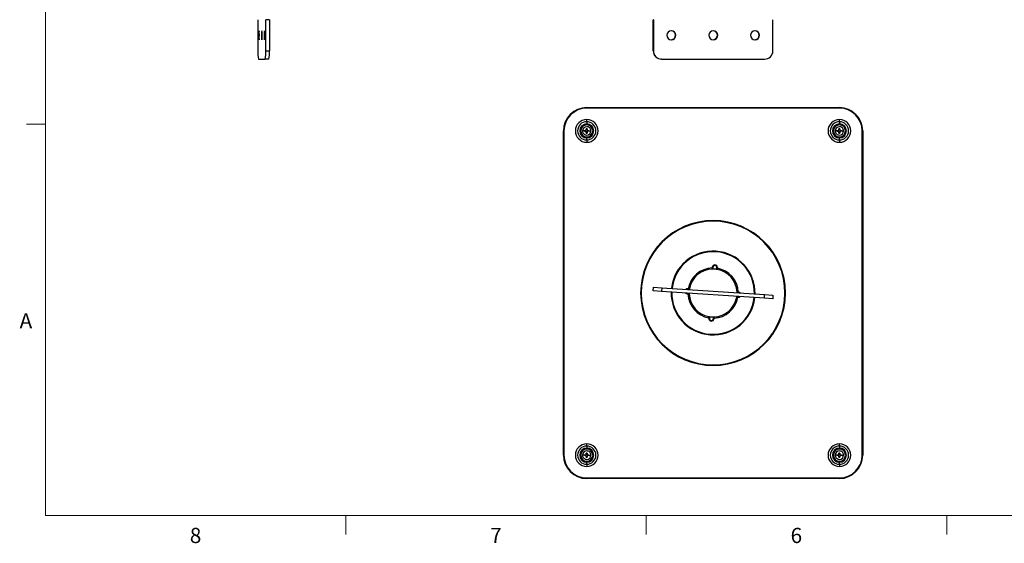
# Model space of a CAD drawing. Units: inches. Extents: x 0.3 to 16.7, y 0.1 to 10.9.
# Drawn here: x 0.4 to 6.9, y 0.2 to 3.6 of the extents above; entities that cross this region are included whole.
import ezdxf

# ---------------------------------------------------------------- set-up
doc = ezdxf.new("R2010")
doc.units = ezdxf.units.IN
doc.header["$MEASUREMENT"] = 0
doc.layers.add('TB', color=7, linetype='Continuous')
doc.styles.add('SLDTEXTSTYLE2', font='TXT', dxfattribs={"width": 0.75})

msp = doc.modelspace()

# ---------------------------------------------------------------- linework, layer by layer
at = {"color": 7, "linetype": 'Continuous', "lineweight": 25}
for p, q in [((1.99566906, 3.61189876), (1.99566906, 3.40717435)), ((2.04823172, 3.40717435), (2.04823172, 3.61189876)), ((2.07180108, 3.61189876), (2.04823172, 3.61189876)), ((2.07180108, 3.61189876), (2.07180108, 3.40717435)), ((4.59709763, 3.61189876), (4.59552075, 3.61189876)), ((4.59552075, 3.40717435), (4.59552075, 3.61189876)), ((4.59709763, 3.61189876), (4.59709763, 3.40717435)), ((5.38274285, 3.40717435), (5.38274285, 3.61189876)), ((2.04823172, 3.40717435), (2.07180108, 3.40717435)), ((4.59552075, 3.40717435), (4.59709763, 3.40717435)), ((1.99934845, 3.35205624), (2.04455234, 3.35205624)), ((2.06812169, 3.35205624), (2.04455234, 3.35205624)), ((4.6520928, 3.35205624), (4.65051592, 3.35205624)), ((4.6520928, 3.35205624), (5.32774768, 3.35205624)), ((4.15842314, 3.02986848), (4.15842314, 3.03380549)), ((4.15842314, 3.03380549), (5.81984046, 3.03380549)), ((5.81984046, 3.02986848), (4.15842314, 3.02986848)), ((5.81984046, 3.02986848), (5.81984046, 3.03380549)), ((4.15842314, 2.94032872), (4.15842314, 2.95506534)), ((4.15842314, 2.94032872), (4.15842314, 2.9267244)), ((5.81984046, 2.94032872), (5.81984046, 2.95506534)), ((5.81984046, 2.94032872), (5.81984046, 2.9267244)), ((4.00487983, 0.74640392), (4.00487983, 2.88026219)), ((4.00881684, 2.88026219), (4.00487983, 2.88026219)), ((4.00881684, 2.88026219), (4.00881684, 0.74640392)), ((4.14431382, 2.88018932), (4.13086445, 2.88011986)), ((4.14434916, 2.88326041), (4.15297428, 2.88330495)), ((4.153006, 2.8771633), (4.14438088, 2.87711876)), ((4.1513586, 2.87715479), (4.15132688, 2.88329644)), ((4.15532425, 2.88567932), (4.15527971, 2.89430444)), ((4.15531575, 2.88732672), (4.1614574, 2.88735844)), ((4.15542491, 2.86618821), (4.15538037, 2.87481333)), ((4.16153053, 2.87319765), (4.15538888, 2.87316593)), ((4.16142136, 2.89433616), (4.1614659, 2.88571104)), ((4.16152202, 2.87484505), (4.16156657, 2.86621993)), ((4.16384028, 2.88336107), (4.1724654, 2.88340561)), ((4.17249712, 2.87726396), (4.16387199, 2.87721942)), ((4.16548768, 2.88336958), (4.16551939, 2.87722793)), ((4.17253245, 2.88033505), (4.18598182, 2.88040451)), ((5.80573115, 2.88018932), (5.79228177, 2.88011986)), ((5.80576648, 2.88326041), (5.8143916, 2.88330495)), ((5.81442332, 2.8771633), (5.8057982, 2.87711876)), ((5.81277592, 2.87715479), (5.8127442, 2.88329644)), ((5.81674158, 2.88567932), (5.81669703, 2.89430444)), ((5.81673307, 2.88732672), (5.82287472, 2.88735844)), ((5.81684224, 2.86618821), (5.81679769, 2.87481333)), ((5.82294785, 2.87319765), (5.8168062, 2.87316593)), ((5.82283868, 2.89433616), (5.82288323, 2.88571104)), ((5.82293934, 2.87484505), (5.82298389, 2.86621993)), ((5.8252576, 2.88336107), (5.83388272, 2.88340561)), ((5.83391444, 2.87726396), (5.82528932, 2.87721942)), ((5.826905, 2.88336958), (5.82693672, 2.87722793)), ((5.83394977, 2.88033505), (5.84739915, 2.88040451)), ((5.96944676, 0.74640392), (5.96944676, 2.88026219)), ((5.96944676, 2.88026219), (5.97338377, 2.88026219)), ((5.97338377, 2.88026219), (5.97338377, 0.74640392)), ((4.15842314, 2.82019565), (4.15842314, 2.83379997)), ((4.15842314, 2.82019565), (4.15842314, 2.80545904)), ((5.81984046, 2.82019565), (5.81984046, 2.83379997)), ((5.81984046, 2.82019565), (5.81984046, 2.80545904)), ((4.9891318, 2.285774), (4.9891318, 2.289711)), ((5.00726592, 2.08438065), (5.00752873, 2.08830888)), ((4.98322058, 1.97858169), (4.98346255, 1.9821984)), ((4.98328945, 1.97851064), (4.98322058, 1.97858169)), ((4.98346255, 1.9821984), (4.98739078, 1.98193559)), ((4.98739078, 1.98193559), (4.98730174, 1.98060467)), ((5.01322803, 1.9788701), (5.01331707, 1.98020102)), ((5.0172453, 1.97993821), (5.01331707, 1.98020102)), ((5.01700333, 1.97632149), (5.01692561, 1.97626025)), ((5.0172453, 1.97993821), (5.01700333, 1.97632149)), ((4.59552075, 1.8278297), (4.59709763, 1.85139906)), ((4.65051592, 1.82415032), (4.59552075, 1.8278297)), ((4.59709763, 1.85139906), (4.6520928, 1.84771967)), ((4.6520928, 1.84771967), (4.65051592, 1.82415032)), ((5.3261708, 1.77894643), (4.65051592, 1.82415032)), ((4.6520928, 1.84771967), (5.32774768, 1.80251579)), ((4.82252664, 1.84144655), (4.82226383, 1.83751833)), ((4.82359475, 1.83742928), (4.82226383, 1.83751833)), ((4.82252664, 1.84144655), (4.82614336, 1.84120458)), ((4.82614336, 1.84120458), (4.8262046, 1.84112686)), ((5.15430939, 1.8191754), (5.15438044, 1.81924427)), ((5.15438044, 1.81924427), (5.15799715, 1.8190023)), ((5.15773434, 1.81507407), (5.15640342, 1.81516311)), ((5.15773434, 1.81507407), (5.15799715, 1.8190023)), ((4.82026645, 1.80766381), (4.82052926, 1.81159203)), ((4.82388316, 1.80742184), (4.82026645, 1.80766381)), ((4.82052926, 1.81159203), (4.82186018, 1.81150299)), ((4.82395421, 1.8074907), (4.82388316, 1.80742184)), ((5.15212024, 1.78546152), (5.152059, 1.78553924)), ((5.15573696, 1.78521955), (5.15212024, 1.78546152)), ((5.15466885, 1.78923682), (5.15599977, 1.78914778)), ((5.15599977, 1.78914778), (5.15573696, 1.78521955)), ((5.3261708, 1.77894643), (5.32774768, 1.80251579)), ((5.38116597, 1.77526704), (5.3261708, 1.77894643)), ((5.32774768, 1.80251579), (5.38274285, 1.7988364)), ((5.38274285, 1.7988364), (5.38116597, 1.77526704)), ((4.9610183, 1.64672789), (4.96126027, 1.65034461)), ((4.96494652, 1.64646508), (4.9610183, 1.64672789)), ((4.96126027, 1.65034461), (4.96133799, 1.65040585)), ((4.96503557, 1.647796), (4.96494652, 1.64646508)), ((4.97704239, 1.63263465), (4.97677957, 1.62870643)), ((4.99087282, 1.64473051), (4.99096186, 1.64606143)), ((4.99087282, 1.64473051), (4.99480104, 1.6444677)), ((4.99504302, 1.64808441), (4.99480104, 1.6444677)), ((4.99497415, 1.64815546), (4.99504302, 1.64808441)), ((4.97099768, 1.54228545), (4.97073487, 1.53835723)), ((4.9891318, 1.34089211), (4.9891318, 1.3369551)), ((4.15842314, 0.80647045), (4.15842314, 0.82120707)), ((4.15842314, 0.80647045), (4.15842314, 0.79286613)), ((5.81984046, 0.80647045), (5.81984046, 0.82120707)), ((5.81984046, 0.80647045), (5.81984046, 0.79286613)), ((4.00487983, 0.74640392), (4.00881684, 0.74640392)), ((4.14431382, 0.74633105), (4.13086445, 0.74626159)), ((4.14434916, 0.74940214), (4.15297428, 0.74944668)), ((4.153006, 0.74330503), (4.14438088, 0.74326049)), ((4.1513586, 0.74329653), (4.15132688, 0.74943818)), ((4.15532425, 0.75182106), (4.15527971, 0.76044618)), ((4.15531575, 0.75346846), (4.1614574, 0.75350017)), ((4.15542491, 0.73232994), (4.15538037, 0.74095506)), ((4.16153053, 0.73933938), (4.15538888, 0.73930766)), ((4.16142136, 0.7604779), (4.1614659, 0.75185278)), ((4.16152202, 0.74098678), (4.16156657, 0.73236166)), ((4.16384028, 0.7495028), (4.1724654, 0.74954735)), ((4.17249712, 0.7434057), (4.16387199, 0.74336115)), ((4.16548768, 0.74951131), (4.16551939, 0.74336966)), ((4.17253245, 0.74647678), (4.18598182, 0.74654624)), ((5.80573115, 0.74633105), (5.79228177, 0.74626159)), ((5.80576648, 0.74940214), (5.8143916, 0.74944668)), ((5.81442332, 0.74330503), (5.8057982, 0.74326049)), ((5.81277592, 0.74329653), (5.8127442, 0.74943818)), ((5.81674158, 0.75182106), (5.81669703, 0.76044618)), ((5.81673307, 0.75346846), (5.82287472, 0.75350017)), ((5.81684224, 0.73232994), (5.81679769, 0.74095506)), ((5.82294785, 0.73933938), (5.8168062, 0.73930766)), ((5.82283868, 0.7604779), (5.82288323, 0.75185278)), ((5.82293934, 0.74098678), (5.82298389, 0.73236166)), ((5.8252576, 0.7495028), (5.83388272, 0.74954735)), ((5.83391444, 0.7434057), (5.82528932, 0.74336115)), ((5.826905, 0.74951131), (5.82693672, 0.74336966)), ((5.83394977, 0.74647678), (5.84739915, 0.74654624)), ((5.97338377, 0.74640392), (5.96944676, 0.74640392)), ((4.15842314, 0.68633739), (4.15842314, 0.6999417)), ((4.15842314, 0.68633739), (4.15842314, 0.67160077)), ((5.81984046, 0.68633739), (5.81984046, 0.6999417)), ((5.81984046, 0.68633739), (5.81984046, 0.67160077)), ((4.15842314, 0.59679762), (5.81984046, 0.59679762)), ((4.15842314, 0.59286061), (4.15842314, 0.59679762)), ((5.81984046, 0.59286061), (4.15842314, 0.59286061)), ((5.81984046, 0.59286061), (5.81984046, 0.59679762))]:
    msp.add_line(p, q, dxfattribs=at)
at = {"color": 7, "linetype": 'Continuous', "lineweight": 25, "flags": 128}
for points in [[(5.01692561, 1.97626025), (5.01662087, 1.97183365), (5.01638671, 1.96843695)], [(4.81520769, 1.81313181), (4.8156345, 1.81291069), (4.82052926, 1.81159203)], [(4.82226383, 1.83751833), (4.81723703, 1.83686346), (4.81678457, 1.83670117)], [(4.8262046, 1.84112686), (4.8306312, 1.84082212), (4.8340279, 1.84058796)], [(5.16305591, 1.81353429), (5.1626291, 1.81375541), (5.15773434, 1.81507407)], [(5.152059, 1.78553924), (5.1476324, 1.78584398), (5.1442357, 1.78607814)], [(5.15599977, 1.78914778), (5.16102657, 1.78980264), (5.16147903, 1.78996494)], [(4.96133799, 1.65040585), (4.96164273, 1.65483246), (4.96187689, 1.65822915)]]:
    msp.add_lwpolyline(points, dxfattribs=at)
at = {"color": 7, "linetype": 'Continuous', "lineweight": 25}
for centre, radius, start, end in [((2.16322547, 3.50953656), 0.16237927, 169.522863033, 190.477136967), ((1.84388145, 3.50953656), 0.16237927, 349.522863034, 10.477136966), ((2.1816224, 3.50953656), 0.16237927, 169.522863033, 190.477136967), ((1.86227838, 3.50953656), 0.16237927, 349.522863034, 10.477136966), ((2.20001933, 3.50953656), 0.16237927, 169.522863033, 190.477136967), ((1.88067532, 3.50953656), 0.16237927, 349.522863034, 10.477136966), ((4.71499223, 3.50953656), 0.0295276, 90.092784639, 269.907215361), ((4.71331795, 3.50953656), 0.02952888, 271.626256931, 88.373743077), ((4.7148966, 3.50953656), 0.0295276, 270.092784639, 89.907215361), ((4.98996806, 3.50953656), 0.0295276, 90.092784639, 269.907215361), ((4.98829378, 3.50953656), 0.02952888, 271.626256857, 88.373743149), ((4.98987242, 3.50953656), 0.0295276, 270.092784639, 89.907215361), ((5.26494388, 3.50953656), 0.0295276, 90.092784639, 269.907215361), ((5.2632696, 3.50953656), 0.02952888, 271.626256576, 88.373743419), ((5.26484825, 3.50953656), 0.0295276, 270.092784639, 89.907215361), ((2.20484932, 3.39345623), 0.20962959, 176.247893002, 191.390285909), ((1.83905147, 3.39345623), 0.20962959, 348.609714091, 3.752106998), ((1.86262083, 3.39345623), 0.20962959, 348.609714091, 3.752106998), ((4.65057746, 3.40711295), 0.05505674, 179.936098852, 269.935955997), ((4.65215434, 3.40711295), 0.05505674, 179.936098852, 269.935955997), ((5.32768614, 3.40711295), 0.05505674, 270.064044003, 0.063901148), ((4.15842314, 2.88026219), 0.15354331, 90, 180), ((4.15842314, 2.88026219), 0.1496063, 90, 180), ((5.81984046, 2.88026219), 0.15354331, 0, 90), ((5.81984046, 2.88026219), 0.1496063, 0, 90), ((4.15842314, 2.88026219), 0.07480315, 90, 270), ((4.15842314, 2.88026219), 0.06006653, 90, 270), ((4.15842314, 2.88026219), 0.04646221, 90, 270), ((4.15842314, 2.88026219), 0.03937008, 90, 270), ((4.15842314, 2.88026219), 0.07480315, 270, 90), ((4.15842314, 2.88026219), 0.06006653, 270, 90), ((4.15842314, 2.88026219), 0.04646221, 270, 90), ((4.15842314, 2.88026219), 0.03937008, 270, 90), ((5.81984046, 2.88026219), 0.07480315, 90, 270), ((5.81984046, 2.88026219), 0.06006653, 90, 270), ((5.81984046, 2.88026219), 0.04646221, 90, 270), ((5.81984046, 2.88026219), 0.03937008, 90, 270), ((5.81984046, 2.88026219), 0.07480315, 270, 90), ((5.81984046, 2.88026219), 0.06006653, 270, 90), ((5.81984046, 2.88026219), 0.04646221, 270, 90), ((5.81984046, 2.88026219), 0.03937008, 270, 90), ((4.15842314, 2.88026219), 0.02755906, 90.295899108, 180.295899108), ((4.15842314, 2.88026219), 0.02755906, 180.295899108, 270.295899108), ((4.23637923, 2.8806658), 0.09206664, 178.385084855, 180.296529365), ((4.23637924, 2.88066377), 0.09206664, 180.29526885, 182.20671336), ((4.15882599, 2.80225814), 0.0921146, 88.385449683, 92.206348532), ((4.15802029, 2.95826623), 0.0921146, 268.385449683, 272.206348532), ((4.15842314, 2.88026219), 0.02755906, 0.295899108, 90.295899108), ((4.15842314, 2.88026219), 0.02755906, 270.295899108, 0.295899108), ((4.08046703, 2.8798606), 0.09206664, 0.29526885, 2.20671336), ((4.08046704, 2.87985857), 0.09206664, 358.385084855, 0.296529365), ((5.81984046, 2.88026219), 0.02755906, 90.295899108, 180.295899108), ((5.81984046, 2.88026219), 0.02755906, 180.295899108, 270.295899108), ((5.89779656, 2.8806658), 0.09206664, 178.385084856, 180.296529365), ((5.89779657, 2.88066377), 0.09206664, 180.29526885, 182.20671336), ((5.82024331, 2.80225814), 0.0921146, 88.385449683, 92.206348532), ((5.81943761, 2.95826623), 0.0921146, 268.385449683, 272.206348532), ((5.81984046, 2.88026219), 0.02755906, 0.295899108, 90.295899108), ((5.81984046, 2.88026219), 0.02755906, 270.295899108, 0.295899108), ((5.74188435, 2.8798606), 0.09206664, 0.29526885, 2.20671336), ((5.74188436, 2.87985857), 0.09206664, 358.385084856, 0.296529365), ((4.9891318, 1.81333305), 0.47637795, 90, 270), ((4.9891318, 1.81333305), 0.47244094, 90, 270), ((4.9891318, 1.81333305), 0.47637795, 270, 90), ((4.9891318, 1.81333305), 0.47244094, 270, 90), ((4.9891318, 1.81333305), 0.27559055, 86.172398087, 173.716112364), ((4.9891318, 1.81333305), 0.27165354, 86.172398087, 173.680491719), ((4.9891318, 1.81333305), 0.27165354, 358.664304457, 86.172398087), ((4.9891318, 1.81333305), 0.27559055, 358.628683811, 86.172398087), ((4.9891318, 1.81333305), 0.16535433, 92.048690961, 170.296105214), ((4.9891318, 1.81333305), 0.15748031, 92.311083997, 170.033712193), ((5.00035393, 1.98106831), 0.01692913, 356.172398088, 176.172398087), ((4.9891318, 1.81333305), 0.15748031, 86.172398087, 90.904678467), ((5.00035393, 1.98106831), 0.01299213, 356.172398088, 176.172398087), ((4.9891318, 1.81333305), 0.15748031, 81.440117709, 86.172398087), ((4.9891318, 1.81333305), 0.15748031, 2.311083997, 80.033712193), ((4.9891318, 1.81333305), 0.16535433, 2.048690961, 80.296105214), ((4.9891318, 1.81333305), 0.27559055, 178.628683811, 266.172398088), ((4.9891318, 1.81333305), 0.27165354, 178.664304456, 266.172398088), ((4.82139654, 1.82455518), 0.01692913, 220.413116878, 266.172398088), ((4.82139654, 1.82455518), 0.01692913, 86.172398087, 131.931679297), ((5.15686705, 1.80211092), 0.01692913, 40.413116878, 86.172398087), ((4.9891318, 1.81333305), 0.16535433, 182.048690961, 260.296105214), ((4.9891318, 1.81333305), 0.15748031, 182.311083997, 260.033712193), ((4.9891318, 1.81333305), 0.27559055, 266.172398088, 353.716112364), ((4.9891318, 1.81333305), 0.27165354, 266.172398088, 353.680491719), ((4.9891318, 1.81333305), 0.16535433, 272.048690961, 350.296105214), ((4.9891318, 1.81333305), 0.15748031, 272.311083997, 350.033712193), ((5.15686705, 1.80211092), 0.01692913, 266.172398088, 311.931679297), ((4.97790967, 1.6455978), 0.01692913, 176.172398087, 266.172398088), ((4.97790967, 1.6455978), 0.01299213, 176.172398087, 266.172398088), ((4.9891318, 1.81333305), 0.15748031, 261.440117709, 266.172398088), ((4.97790967, 1.6455978), 0.01692913, 266.172398088, 356.172398088), ((4.97790967, 1.6455978), 0.01299213, 266.172398088, 356.172398088), ((4.9891318, 1.81333305), 0.15748031, 266.172398088, 270.904678467), ((4.15842314, 0.74640392), 0.07480315, 90, 270), ((4.15842314, 0.74640392), 0.06006653, 90, 270), ((4.15842314, 0.74640392), 0.04646221, 90, 270), ((4.15842314, 0.74640392), 0.03937008, 90, 270), ((4.15842314, 0.74640392), 0.07480315, 270, 90), ((4.15842314, 0.74640392), 0.06006653, 270, 90), ((4.15842314, 0.74640392), 0.04646221, 270, 90), ((4.15842314, 0.74640392), 0.03937008, 270, 90), ((5.81984046, 0.74640392), 0.07480315, 90, 270), ((5.81984046, 0.74640392), 0.06006653, 90, 270), ((5.81984046, 0.74640392), 0.04646221, 90, 270), ((5.81984046, 0.74640392), 0.03937008, 90, 270), ((5.81984046, 0.74640392), 0.07480315, 270, 90), ((5.81984046, 0.74640392), 0.06006653, 270, 90), ((5.81984046, 0.74640392), 0.04646221, 270, 90), ((5.81984046, 0.74640392), 0.03937008, 270, 90), ((4.15842314, 0.74640392), 0.15354331, 180, 270), ((4.15842314, 0.74640392), 0.1496063, 180, 270), ((4.15842314, 0.74640392), 0.02755906, 90.295899108, 180.295899108), ((4.15842314, 0.74640392), 0.02755906, 180.295899108, 270.295899108), ((4.23637923, 0.74680753), 0.09206664, 178.385084855, 180.296529365), ((4.23637924, 0.74680551), 0.09206664, 180.29526885, 182.20671336), ((4.15882599, 0.66839987), 0.0921146, 88.385449683, 92.206348532), ((4.15802029, 0.82440797), 0.0921146, 268.385449683, 272.206348532), ((4.15842314, 0.74640392), 0.02755906, 0.295899108, 90.295899108), ((4.15842314, 0.74640392), 0.02755906, 270.295899108, 0.295899108), ((4.08046703, 0.74600233), 0.09206664, 0.29526885, 2.20671336), ((4.08046704, 0.7460003), 0.09206664, 358.385084855, 0.296529365), ((5.81984046, 0.74640392), 0.02755906, 90.295899108, 180.295899108), ((5.81984046, 0.74640392), 0.02755906, 180.295899108, 270.295899108), ((5.89779656, 0.74680753), 0.09206664, 178.385084856, 180.296529365), ((5.89779657, 0.74680551), 0.09206664, 180.29526885, 182.20671336), ((5.82024331, 0.66839987), 0.0921146, 88.385449683, 92.206348532), ((5.81943761, 0.82440797), 0.0921146, 268.385449683, 272.206348532), ((5.81984046, 0.74640392), 0.02755906, 0.295899108, 90.295899108), ((5.81984046, 0.74640392), 0.1496063, 270, 0), ((5.81984046, 0.74640392), 0.15354331, 270, 0), ((5.81984046, 0.74640392), 0.02755906, 270.295899108, 0.295899108), ((5.74188435, 0.74600233), 0.09206664, 0.29526885, 2.20671336), ((5.74188436, 0.7460003), 0.09206664, 358.385084856, 0.296529365)]:
    msp.add_arc(centre, radius, start, end, dxfattribs=at)
for points, knots in [([(4.15297428, 2.88330495), (4.15307689, 2.88330933), (4.15328182, 2.88331808), (4.1535856, 2.88338334), (4.15407038, 2.88355125), (4.15468721, 2.88396007), (4.15511444, 2.88462369), (4.15530007, 2.88521607), (4.15531622, 2.88552542), (4.15532425, 2.88567932)], [0, 0, 0, 0, 0.0835876679, 0.1669249406, 0.2514699073, 0.4998802027, 0.7485191682, 0.8748916345, 1, 1, 1, 1]), ([(4.15538037, 2.87481333), (4.155376, 2.87491588), (4.15536727, 2.87512074), (4.15530203, 2.87542453), (4.1551341, 2.87590937), (4.15472525, 2.87652625), (4.1540617, 2.87695346), (4.15346932, 2.87713909), (4.15315997, 2.87715526), (4.153006, 2.8771633)], [0, 0, 0, 0, 0.0835404178, 0.1668731421, 0.2514703362, 0.4998806273, 0.7485195886, 0.8748360598, 1, 1, 1, 1]), ([(4.1614659, 2.88571104), (4.16147028, 2.88560849), (4.16147901, 2.88540363), (4.16154424, 2.88509984), (4.16171217, 2.884615), (4.16212102, 2.88399812), (4.16278458, 2.88357091), (4.16337695, 2.88338528), (4.16368631, 2.88336911), (4.16384028, 2.88336107)], [0, 0, 0, 0, 0.0835404178, 0.1668731421, 0.2514703362, 0.4998806273, 0.7485195886, 0.8748360598, 1, 1, 1, 1]), ([(4.16387199, 2.87721942), (4.16376938, 2.87721504), (4.16356446, 2.87720629), (4.16326068, 2.87714103), (4.16277589, 2.87697312), (4.16215907, 2.8765643), (4.16173183, 2.87590068), (4.16154621, 2.8753083), (4.16153006, 2.87499895), (4.16152202, 2.87484505)], [0, 0, 0, 0, 0.0835876679, 0.1669249406, 0.2514699073, 0.4998802027, 0.7485191682, 0.8748916345, 1, 1, 1, 1]), ([(5.8143916, 2.88330495), (5.81449422, 2.88330933), (5.81469914, 2.88331808), (5.81500292, 2.88338334), (5.8154877, 2.88355125), (5.81610453, 2.88396007), (5.81653176, 2.88462369), (5.81671739, 2.88521607), (5.81673354, 2.88552542), (5.81674158, 2.88567932)], [0, 0, 0, 0, 0.0835876679, 0.1669249406, 0.2514699073, 0.4998802027, 0.7485191682, 0.8748916345, 1, 1, 1, 1]), ([(5.81679769, 2.87481333), (5.81679332, 2.87491588), (5.81678459, 2.87512074), (5.81671935, 2.87542453), (5.81655143, 2.87590937), (5.81614257, 2.87652625), (5.81547902, 2.87695346), (5.81488665, 2.87713909), (5.81457729, 2.87715526), (5.81442332, 2.8771633)], [0, 0, 0, 0, 0.0835404178, 0.1668731421, 0.2514703362, 0.4998806273, 0.7485195886, 0.8748360598, 1, 1, 1, 1]), ([(5.82288323, 2.88571104), (5.8228876, 2.88560849), (5.82289633, 2.88540363), (5.82296157, 2.88509984), (5.82312949, 2.884615), (5.82353835, 2.88399812), (5.8242019, 2.88357091), (5.82479427, 2.88338528), (5.82510363, 2.88336911), (5.8252576, 2.88336107)], [0, 0, 0, 0, 0.0835404178, 0.1668731421, 0.2514703362, 0.4998806273, 0.7485195886, 0.8748360598, 1, 1, 1, 1]), ([(5.82528932, 2.87721942), (5.8251867, 2.87721504), (5.82498178, 2.87720629), (5.824678, 2.87714103), (5.82419322, 2.87697312), (5.82357639, 2.8765643), (5.82314916, 2.87590068), (5.82296353, 2.8753083), (5.82294738, 2.87499895), (5.82293934, 2.87484505)], [0, 0, 0, 0, 0.0835876679, 0.1669249406, 0.2514699073, 0.4998802027, 0.7485191682, 0.8748916345, 1, 1, 1, 1]), ([(4.15297428, 0.74944668), (4.15307689, 0.74945106), (4.15328182, 0.74945981), (4.1535856, 0.74952507), (4.15407038, 0.74969298), (4.15468721, 0.75010181), (4.15511444, 0.75076542), (4.15530007, 0.7513578), (4.15531622, 0.75166716), (4.15532425, 0.75182106)], [0, 0, 0, 0, 0.0835876679, 0.1669249406, 0.2514699073, 0.4998802027, 0.7485191682, 0.8748916345, 1, 1, 1, 1]), ([(4.15538037, 0.74095506), (4.155376, 0.74105762), (4.15536727, 0.74126248), (4.15530203, 0.74156626), (4.1551341, 0.7420511), (4.15472525, 0.74266799), (4.1540617, 0.74309519), (4.15346932, 0.74328082), (4.15315997, 0.74329699), (4.153006, 0.74330503)], [0, 0, 0, 0, 0.0835404178, 0.1668731421, 0.2514703362, 0.4998806273, 0.7485195886, 0.8748360598, 1, 1, 1, 1]), ([(4.1614659, 0.75185278), (4.16147028, 0.75175022), (4.16147901, 0.75154536), (4.16154424, 0.75124158), (4.16171217, 0.75075673), (4.16212102, 0.75013985), (4.16278458, 0.74971265), (4.16337695, 0.74952701), (4.16368631, 0.74951085), (4.16384028, 0.7495028)], [0, 0, 0, 0, 0.0835404178, 0.1668731421, 0.2514703362, 0.4998806273, 0.7485195886, 0.8748360598, 1, 1, 1, 1]), ([(4.16387199, 0.74336115), (4.16376938, 0.74335677), (4.16356446, 0.74334803), (4.16326068, 0.74328277), (4.16277589, 0.74311485), (4.16215907, 0.74270603), (4.16173183, 0.74204242), (4.16154621, 0.74145004), (4.16153006, 0.74114068), (4.16152202, 0.74098678)], [0, 0, 0, 0, 0.0835876679, 0.1669249406, 0.2514699073, 0.4998802027, 0.7485191682, 0.8748916345, 1, 1, 1, 1]), ([(5.8143916, 0.74944668), (5.81449422, 0.74945106), (5.81469914, 0.74945981), (5.81500292, 0.74952507), (5.8154877, 0.74969298), (5.81610453, 0.75010181), (5.81653176, 0.75076542), (5.81671739, 0.7513578), (5.81673354, 0.75166716), (5.81674158, 0.75182106)], [0, 0, 0, 0, 0.0835876679, 0.1669249406, 0.2514699073, 0.4998802027, 0.7485191682, 0.8748916345, 1, 1, 1, 1]), ([(5.81679769, 0.74095506), (5.81679332, 0.74105762), (5.81678459, 0.74126248), (5.81671935, 0.74156626), (5.81655143, 0.7420511), (5.81614257, 0.74266799), (5.81547902, 0.74309519), (5.81488665, 0.74328082), (5.81457729, 0.74329699), (5.81442332, 0.74330503)], [0, 0, 0, 0, 0.0835404178, 0.1668731421, 0.2514703362, 0.4998806273, 0.7485195886, 0.8748360598, 1, 1, 1, 1]), ([(5.82288323, 0.75185278), (5.8228876, 0.75175022), (5.82289633, 0.75154536), (5.82296157, 0.75124158), (5.82312949, 0.75075673), (5.82353835, 0.75013985), (5.8242019, 0.74971265), (5.82479427, 0.74952701), (5.82510363, 0.74951085), (5.8252576, 0.7495028)], [0, 0, 0, 0, 0.0835404178, 0.1668731421, 0.2514703362, 0.4998806273, 0.7485195886, 0.8748360598, 1, 1, 1, 1]), ([(5.82528932, 0.74336115), (5.8251867, 0.74335677), (5.82498178, 0.74334803), (5.824678, 0.74328277), (5.82419322, 0.74311485), (5.82357639, 0.74270603), (5.82314916, 0.74204242), (5.82296353, 0.74145004), (5.82294738, 0.74114068), (5.82293934, 0.74098678)], [0, 0, 0, 0, 0.0835876679, 0.1669249406, 0.2514699073, 0.4998802027, 0.7485191682, 0.8748916345, 1, 1, 1, 1])]:
    msp.add_open_spline(points, degree=3, knots=knots, dxfattribs=at)
for points in [[(4.98278139, 1.97068527), (4.9829465, 1.97323212), (4.98311585, 1.97584057), (4.98328945, 1.97851064)], [(4.98664535, 1.97079374), (4.98535422, 1.97077335), (4.9840661, 1.97073712), (4.98278139, 1.97068527)], [(4.98328945, 1.97851064), (4.9846289, 1.97920903), (4.98596633, 1.97990704), (4.98730174, 1.98060467)], [(4.98730174, 1.98060467), (4.98707645, 1.97723731), (4.98685765, 1.97396699), (4.98664535, 1.97079374)], [(5.01257164, 1.96905917), (5.01278394, 1.97223243), (5.01300274, 1.97550274), (5.01322803, 1.9788701)], [(5.01638671, 1.96843695), (5.01512036, 1.96865947), (5.01384855, 1.96886697), (5.01257164, 1.96905917)], [(5.01692561, 1.97626025), (5.01569104, 1.97713091), (5.01445851, 1.97800086), (5.01322803, 1.9788701)], [(4.8262046, 1.84112686), (4.82533394, 1.83989229), (4.82446399, 1.83865976), (4.82359475, 1.83742928)], [(4.83340568, 1.83677289), (4.83023242, 1.8369852), (4.82696211, 1.83720399), (4.82359475, 1.83742928)], [(4.8340279, 1.84058796), (4.83380538, 1.83932161), (4.83359788, 1.8380498), (4.83340568, 1.83677289)], [(5.14648402, 1.81968346), (5.14903087, 1.81951835), (5.15163932, 1.819349), (5.15430939, 1.8191754)], [(5.14659248, 1.8158195), (5.1465721, 1.81711063), (5.14653587, 1.81839875), (5.14648402, 1.81968346)], [(5.15640342, 1.81516311), (5.15303605, 1.8153884), (5.14976574, 1.8156072), (5.14659248, 1.8158195)], [(5.15640342, 1.81516311), (5.15570584, 1.81649842), (5.15500783, 1.81783585), (5.15430939, 1.8191754)], [(4.82395421, 1.8074907), (4.82325582, 1.80883016), (4.82255781, 1.81016759), (4.82186018, 1.81150299)], [(4.82186018, 1.81150299), (4.82522754, 1.8112777), (4.82849786, 1.8110589), (4.83167111, 1.8108466)], [(4.83177958, 1.80698264), (4.82923273, 1.80714775), (4.82662428, 1.8073171), (4.82395421, 1.8074907)], [(4.83167111, 1.8108466), (4.8316915, 1.80955547), (4.83172773, 1.80826736), (4.83177958, 1.80698264)], [(5.1442357, 1.78607814), (5.14445822, 1.78734449), (5.14466572, 1.7886163), (5.14485792, 1.78989321)], [(5.14485792, 1.78989321), (5.14803117, 1.78968091), (5.15130149, 1.78946211), (5.15466885, 1.78923682)], [(5.15466885, 1.78923682), (5.15379955, 1.78800625), (5.15292959, 1.78677372), (5.152059, 1.78553924)], [(4.96503557, 1.647796), (4.963805, 1.6486653), (4.96257247, 1.64953526), (4.96133799, 1.65040585)], [(4.96187689, 1.65822915), (4.96314324, 1.65800663), (4.96441505, 1.65779913), (4.96569196, 1.65760693)], [(4.96569196, 1.65760693), (4.96547965, 1.65443368), (4.96526086, 1.65116337), (4.96503557, 1.647796)], [(4.99096186, 1.64606143), (4.99118715, 1.6494288), (4.99140595, 1.65269911), (4.99161825, 1.65587237)], [(4.99096186, 1.64606143), (4.99229717, 1.64675901), (4.9936346, 1.64745702), (4.99497415, 1.64815546)], [(4.99161825, 1.65587237), (4.99290938, 1.65589276), (4.99419749, 1.65592898), (4.99548221, 1.65598083)], [(4.99548221, 1.65598083), (4.9953171, 1.65343399), (4.99514775, 1.65082553), (4.99497415, 1.64815546)]]:
    msp.add_open_spline(points, degree=3, dxfattribs=at)
at = {"layer": 'TB', "color": 7, "linetype": 'Continuous', "lineweight": 18}
for p, q in [((0.6, 0.35), (0.6, 10.65)), ((0.6, 2.925), (0.475, 2.925)), ((16.4, 0.35), (0.6, 0.35)), ((2.575, 0.35), (2.575, 0.225)), ((4.55, 0.35), (4.55, 0.225)), ((6.525, 0.35), (6.525, 0.225))]:
    msp.add_line(p, q, dxfattribs=at)

# ---------------------------------------------------------------- texts
at = {"layer": 'TB', "char_height": 0.1, "attachment_point": 2, "style": 'SLDTEXTSTYLE2'}
for s, insert in [('A', (0.47100694, 1.68058)), ('8', (1.58649306, 0.26808)), ('7', (3.56149306, 0.26808)), ('6', (5.53649306, 0.26808))]:
    msp.add_mtext(s, dxfattribs=dict(at, insert=insert))

doc.saveas('drawing.dxf')
